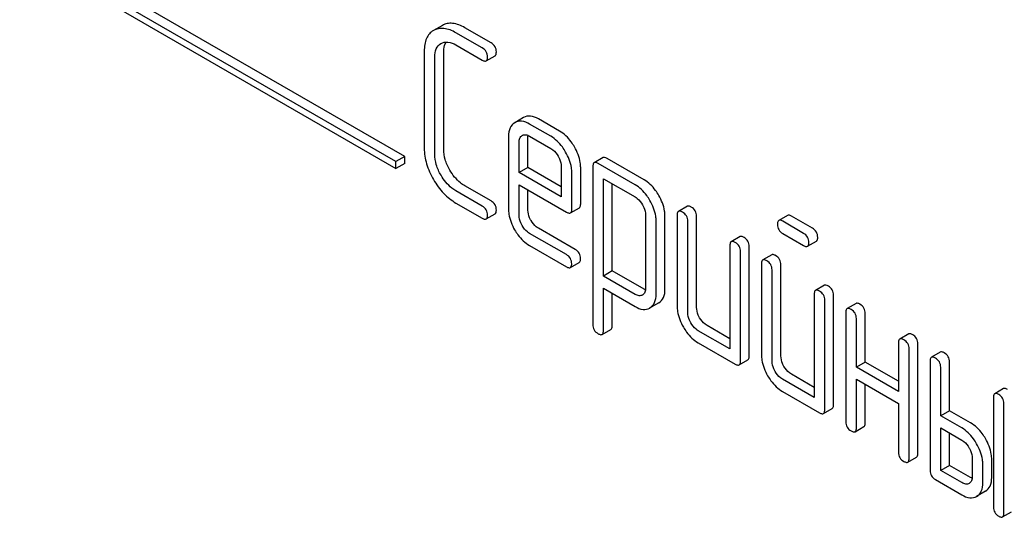
# Model space of a CAD drawing. Units: millimetres. Extents: x 0 to 8400, y -6 to 5940.
# Drawn here: x 5744 to 5768, y 3833 to 3845 of the extents above; entities that cross this region are included whole.
import ezdxf

# ---------------------------------------------------------------- set-up
doc = ezdxf.new("R2010")
doc.units = ezdxf.units.MM
doc.header["$LTSCALE"] = 462
doc.layers.get('0').update_dxf_attribs({"linetype": 'CONTINUOUS'})

msp = doc.modelspace()

# ---------------------------------------------------------------- linework, layer by layer
at = {"color": 7, "linetype": 'Continuous'}
for p, q in [((5753.117, 3841.29), (5740.389, 3848.638)), ((5753.329, 3841.413), (5740.601, 3848.761)), ((5740.389, 3848.475), (5753.117, 3841.127)), ((5754.23, 3844.559), (5754.015, 3844.435)), ((5755.186, 3844.018), (5754.556, 3844.381)), ((5755.398, 3844.14), (5754.768, 3844.504)), ((5754.194, 3844.124), (5754.197, 3844.125)), ((5754.556, 3844.089), (5755.186, 3843.726)), ((5753.796, 3843.945), (5753.796, 3841.61)), ((5754.261, 3841.587), (5754.261, 3843.921)), ((5754.048, 3841.464), (5754.048, 3843.799)), ((5755.281, 3843.708), (5755.493, 3843.83)), ((5756.179, 3842.349), (5755.965, 3842.225)), ((5756.828, 3841.899), (5756.32, 3842.193)), ((5757.04, 3842.022), (5756.532, 3842.315)), ((5755.817, 3841.899), (5755.817, 3840.151)), ((5756.07, 3841.027), (5756.07, 3841.753)), ((5756.143, 3841.916), (5756.145, 3841.918)), ((5756.282, 3841.149), (5756.282, 3841.876)), ((5756.32, 3841.901), (5756.828, 3841.607)), ((5753.329, 3841.413), (5753.117, 3841.29)), ((5753.117, 3841.127), (5753.117, 3841.29)), ((5753.329, 3841.249), (5753.117, 3841.127)), ((5753.329, 3841.249), (5753.329, 3841.413)), ((5758.083, 3841.387), (5757.871, 3841.264)), ((5758.853, 3840.734), (5757.966, 3841.246)), ((5759.065, 3840.856), (5758.178, 3841.368)), ((5756.282, 3841.149), (5756.07, 3841.027)), ((5757.081, 3840.443), (5756.07, 3841.027)), ((5757.081, 3840.688), (5756.282, 3841.149)), ((5757.081, 3841.17), (5757.081, 3840.443)), ((5757.334, 3840.151), (5757.334, 3841.024)), ((5757.546, 3840.274), (5757.546, 3841.146)), ((5757.839, 3841.173), (5757.839, 3837.379)), ((5758.092, 3838.543), (5758.092, 3840.881)), ((5758.092, 3840.881), (5758.853, 3840.442)), ((5755.186, 3840.224), (5754.556, 3840.588)), ((5755.398, 3840.347), (5754.768, 3840.71)), ((5756.07, 3840.005), (5756.07, 3840.735)), ((5756.07, 3840.735), (5757.205, 3840.08)), ((5756.282, 3840.128), (5756.282, 3840.612)), ((5758.304, 3838.666), (5758.304, 3840.758)), ((5754.556, 3840.296), (5755.186, 3839.932)), ((5757.302, 3840.06), (5757.515, 3840.183)), ((5760.104, 3840.219), (5759.892, 3840.097)), ((5755.281, 3839.914), (5755.493, 3840.036)), ((5759.103, 3840.008), (5759.103, 3838.255)), ((5759.355, 3838.109), (5759.355, 3839.862)), ((5759.568, 3838.231), (5759.568, 3839.985)), ((5759.861, 3840.005), (5759.861, 3837.817)), ((5760.114, 3837.671), (5760.114, 3839.86)), ((5760.326, 3837.793), (5760.326, 3839.982)), ((5762.508, 3839.999), (5762.296, 3839.877)), ((5762.891, 3839.569), (5762.391, 3839.858)), ((5763.103, 3839.692), (5762.603, 3839.981)), ((5757.417, 3839.181), (5756.532, 3839.692)), ((5757.205, 3839.058), (5756.32, 3839.569)), ((5761.368, 3839.49), (5761.156, 3839.367)), ((5762.391, 3839.566), (5762.891, 3839.277)), ((5762.986, 3839.259), (5763.198, 3839.381)), ((5756.32, 3839.277), (5757.205, 3838.767)), ((5761.125, 3839.276), (5761.125, 3836.795)), ((5761.377, 3836.504), (5761.377, 3839.13)), ((5761.589, 3836.626), (5761.589, 3839.253)), ((5762.126, 3839.052), (5761.914, 3838.93)), ((5757.3, 3838.748), (5757.512, 3838.871)), ((5758.304, 3838.666), (5758.092, 3838.543)), ((5759.065, 3838.227), (5758.304, 3838.666)), ((5761.883, 3838.838), (5761.883, 3836.65)), ((5762.135, 3836.504), (5762.135, 3838.692)), ((5762.348, 3836.626), (5762.348, 3838.815)), ((5758.853, 3838.104), (5758.092, 3838.543)), ((5758.092, 3837.233), (5758.092, 3838.252)), ((5758.092, 3838.252), (5758.853, 3837.812)), ((5763.39, 3838.323), (5763.178, 3838.2)), ((5758.304, 3837.356), (5758.304, 3838.129)), ((5759.029, 3838.091), (5759.026, 3838.089)), ((5763.146, 3838.109), (5763.146, 3835.628)), ((5763.399, 3835.336), (5763.399, 3837.963)), ((5763.611, 3835.459), (5763.611, 3838.085)), ((5759.201, 3837.777), (5759.206, 3837.78)), ((5759.206, 3837.78), (5759.413, 3837.9)), ((5759.413, 3837.9), (5759.419, 3837.903)), ((5764.148, 3837.885), (5763.936, 3837.762)), ((5763.904, 3837.671), (5763.904, 3835.045)), ((5764.157, 3836.358), (5764.157, 3837.525)), ((5764.369, 3836.48), (5764.369, 3837.648)), ((5758.06, 3837.143), (5758.272, 3837.265)), ((5761.125, 3836.795), (5760.366, 3837.233)), ((5761.125, 3837.04), (5760.579, 3837.356)), ((5765.412, 3837.155), (5765.199, 3837.033)), ((5760.366, 3836.941), (5761.251, 3836.431)), ((5765.168, 3836.941), (5765.168, 3835.774)), ((5765.421, 3834.169), (5765.421, 3836.796)), ((5765.633, 3834.292), (5765.633, 3836.918)), ((5761.346, 3836.412), (5761.558, 3836.535)), ((5766.17, 3836.718), (5765.958, 3836.595)), ((5764.369, 3836.48), (5764.157, 3836.358)), ((5765.168, 3835.774), (5764.157, 3836.358)), ((5765.168, 3836.019), (5764.369, 3836.48)), ((5765.926, 3836.504), (5765.926, 3833.877)), ((5766.179, 3835.191), (5766.179, 3836.358)), ((5766.391, 3835.313), (5766.391, 3836.48)), ((5763.146, 3835.628), (5762.388, 3836.066)), ((5763.146, 3835.873), (5762.6, 3836.188)), ((5764.157, 3834.899), (5764.157, 3836.066)), ((5764.157, 3836.066), (5765.168, 3835.482)), ((5764.369, 3835.021), (5764.369, 3835.944)), ((5767.686, 3835.842), (5767.474, 3835.72)), ((5762.388, 3835.774), (5763.273, 3835.263)), ((5767.443, 3835.628), (5767.443, 3833.002)), ((5763.368, 3835.245), (5763.58, 3835.367)), ((5765.168, 3835.482), (5765.168, 3834.315)), ((5767.695, 3832.856), (5767.695, 3835.482)), ((5766.391, 3835.313), (5766.179, 3835.191)), ((5766.684, 3834.899), (5766.179, 3835.191)), ((5766.897, 3835.021), (5766.391, 3835.313)), ((5764.126, 3834.807), (5764.338, 3834.93)), ((5766.179, 3833.877), (5766.179, 3834.899)), ((5766.179, 3834.899), (5766.684, 3834.607)), ((5766.391, 3834), (5766.391, 3834.776)), ((5765.389, 3834.078), (5765.601, 3834.2)), ((5766.937, 3834.169), (5766.937, 3833.732)), ((5766.391, 3834), (5766.179, 3833.877)), ((5766.897, 3833.708), (5766.391, 3834)), ((5767.19, 3833.586), (5767.19, 3834.023)), ((5767.402, 3833.708), (5767.402, 3834.146)), ((5766.684, 3833.586), (5766.179, 3833.877)), ((5766.053, 3833.659), (5766.684, 3833.294)), ((5767.253, 3833.38), (5767.041, 3833.257)), ((5767.664, 3832.765), (5767.876, 3832.887))]:
    msp.add_line(p, q, dxfattribs=at)
msp.add_arc((5756.214, 3841.8), 0.136, 115.4531, 120.0208, dxfattribs=at)
for points, knots in [([(5754.768, 3844.504), (5754.678, 3844.556), (5754.537, 3844.616), (5754.346, 3844.61), (5754.266, 3844.579), (5754.23, 3844.559)], [0, 0, 0, 0, 0.55204, 0.779814, 1, 1, 1, 1]), ([(5754.015, 3844.435), (5753.979, 3844.414), (5753.912, 3844.36), (5753.813, 3844.198), (5753.796, 3844.048), (5753.796, 3843.945)], [0, 0, 0, 0, 0.221453, 0.449666, 1, 1, 1, 1]), ([(5754.556, 3844.381), (5754.466, 3844.433), (5754.325, 3844.494), (5754.134, 3844.487), (5754.054, 3844.457), (5754.017, 3844.436)], [0, 0, 0, 0, 0.55204, 0.779814, 1, 1, 1, 1]), ([(5754.048, 3843.799), (5754.048, 3843.867), (5754.061, 3843.995), (5754.146, 3844.096), (5754.194, 3844.124)], [0, 0, 0, 0, 0.552857, 1, 1, 1, 1]), ([(5754.197, 3844.125), (5754.246, 3844.153), (5754.378, 3844.177), (5754.497, 3844.124), (5754.556, 3844.089)], [0, 0, 0, 0, 0.447762, 1, 1, 1, 1]), ([(5754.261, 3843.921), (5754.261, 3843.945), (5754.264, 3844.027), (5754.285, 3844.11), (5754.317, 3844.16)], [0, 0, 0, 0, 0.286967, 1, 1, 1, 1]), ([(5755.524, 3843.921), (5755.524, 3843.965), (5755.505, 3844.056), (5755.436, 3844.118), (5755.398, 3844.14)], [0, 0, 0, 0, 0.500001, 1, 1, 1, 1]), ([(5755.312, 3843.799), (5755.312, 3843.843), (5755.292, 3843.934), (5755.224, 3843.996), (5755.186, 3844.018)], [0, 0, 0, 0, 0.500001, 1, 1, 1, 1]), ([(5755.493, 3843.83), (5755.498, 3843.833), (5755.523, 3843.857), (5755.524, 3843.894), (5755.524, 3843.921)], [0, 0, 0, 0, 0.186091, 1, 1, 1, 1]), ([(5755.186, 3843.726), (5755.195, 3843.721), (5755.223, 3843.706), (5755.262, 3843.697), (5755.281, 3843.708)], [0, 0, 0, 0, 0.335828, 1, 1, 1, 1]), ([(5755.281, 3843.708), (5755.286, 3843.711), (5755.311, 3843.735), (5755.312, 3843.772), (5755.312, 3843.799)], [0, 0, 0, 0, 0.186091, 1, 1, 1, 1]), ([(5755.965, 3842.225), (5755.917, 3842.197), (5755.831, 3842.095), (5755.817, 3841.967), (5755.817, 3841.899)], [0, 0, 0, 0, 0.452031, 1, 1, 1, 1]), ([(5756.32, 3842.193), (5756.262, 3842.226), (5756.145, 3842.278), (5756.015, 3842.254), (5755.967, 3842.227)], [0, 0, 0, 0, 0.552145, 1, 1, 1, 1]), ([(5756.532, 3842.315), (5756.474, 3842.349), (5756.357, 3842.401), (5756.227, 3842.377), (5756.179, 3842.349)], [0, 0, 0, 0, 0.552145, 1, 1, 1, 1]), ([(5757.397, 3841.644), (5757.373, 3841.685), (5757.279, 3841.832), (5757.15, 3841.958), (5757.04, 3842.022)], [0, 0, 0, 0, 0.273218, 1, 1, 1, 1]), ([(5756.07, 3841.753), (5756.07, 3841.787), (5756.076, 3841.851), (5756.119, 3841.902), (5756.143, 3841.916)], [0, 0, 0, 0, 0.552445, 1, 1, 1, 1]), ([(5756.155, 3841.923), (5756.178, 3841.934), (5756.239, 3841.941), (5756.293, 3841.917), (5756.32, 3841.901)], [0, 0, 0, 0, 0.448794, 1, 1, 1, 1]), ([(5757.185, 3841.521), (5757.161, 3841.563), (5757.067, 3841.709), (5756.938, 3841.836), (5756.828, 3841.899)], [0, 0, 0, 0, 0.273218, 1, 1, 1, 1]), ([(5753.796, 3841.61), (5753.796, 3841.485), (5753.837, 3841.221), (5753.948, 3840.979), (5754.017, 3840.86)], [0, 0, 0, 0, 0.475408, 1, 1, 1, 1]), ([(5754.409, 3841.086), (5754.362, 3841.166), (5754.288, 3841.327), (5754.261, 3841.504), (5754.261, 3841.587)], [0, 0, 0, 0, 0.526301, 1, 1, 1, 1]), ([(5756.828, 3841.607), (5756.846, 3841.598), (5756.917, 3841.548), (5756.972, 3841.476), (5757.005, 3841.418)], [0, 0, 0, 0, 0.228475, 1, 1, 1, 1]), ([(5757.334, 3841.024), (5757.334, 3841.064), (5757.32, 3841.239), (5757.252, 3841.406), (5757.185, 3841.521)], [0, 0, 0, 0, 0.232907, 1, 1, 1, 1]), ([(5757.546, 3841.146), (5757.546, 3841.187), (5757.532, 3841.361), (5757.464, 3841.528), (5757.397, 3841.644)], [0, 0, 0, 0, 0.232907, 1, 1, 1, 1]), ([(5754.197, 3840.964), (5754.15, 3841.044), (5754.076, 3841.205), (5754.048, 3841.381), (5754.048, 3841.464)], [0, 0, 0, 0, 0.526915, 1, 1, 1, 1]), ([(5757.005, 3841.418), (5757.017, 3841.398), (5757.057, 3841.321), (5757.081, 3841.233), (5757.081, 3841.17)], [0, 0, 0, 0, 0.267234, 1, 1, 1, 1]), ([(5757.871, 3841.264), (5757.865, 3841.261), (5757.841, 3841.237), (5757.839, 3841.2), (5757.839, 3841.173)], [0, 0, 0, 0, 0.188255, 1, 1, 1, 1]), ([(5757.966, 3841.246), (5757.956, 3841.251), (5757.928, 3841.266), (5757.889, 3841.275), (5757.871, 3841.264)], [0, 0, 0, 0, 0.339156, 1, 1, 1, 1]), ([(5758.178, 3841.368), (5758.168, 3841.374), (5758.14, 3841.389), (5758.102, 3841.397), (5758.083, 3841.387)], [0, 0, 0, 0, 0.339156, 1, 1, 1, 1]), ([(5754.768, 3840.71), (5754.733, 3840.731), (5754.588, 3840.829), (5754.476, 3840.971), (5754.409, 3841.086)], [0, 0, 0, 0, 0.235277, 1, 1, 1, 1]), ([(5754.017, 3840.86), (5754.086, 3840.741), (5754.241, 3840.526), (5754.448, 3840.358), (5754.556, 3840.296)], [0, 0, 0, 0, 0.523499, 1, 1, 1, 1]), ([(5754.556, 3840.588), (5754.522, 3840.608), (5754.377, 3840.706), (5754.265, 3840.847), (5754.197, 3840.964)], [0, 0, 0, 0, 0.228636, 1, 1, 1, 1]), ([(5759.419, 3840.48), (5759.395, 3840.521), (5759.301, 3840.666), (5759.174, 3840.793), (5759.065, 3840.856)], [0, 0, 0, 0, 0.274635, 1, 1, 1, 1]), ([(5759.206, 3840.357), (5759.183, 3840.398), (5759.089, 3840.544), (5758.961, 3840.671), (5758.853, 3840.734)], [0, 0, 0, 0, 0.274635, 1, 1, 1, 1]), ([(5755.524, 3840.128), (5755.524, 3840.172), (5755.505, 3840.262), (5755.436, 3840.325), (5755.398, 3840.347)], [0, 0, 0, 0, 0.500002, 1, 1, 1, 1]), ([(5758.853, 3840.442), (5758.87, 3840.432), (5758.941, 3840.382), (5758.994, 3840.311), (5759.027, 3840.253)], [0, 0, 0, 0, 0.228557, 1, 1, 1, 1]), ([(5759.355, 3839.862), (5759.355, 3839.903), (5759.341, 3840.076), (5759.273, 3840.242), (5759.206, 3840.357)], [0, 0, 0, 0, 0.230943, 1, 1, 1, 1]), ([(5759.568, 3839.985), (5759.568, 3840.025), (5759.553, 3840.198), (5759.485, 3840.364), (5759.419, 3840.48)], [0, 0, 0, 0, 0.230943, 1, 1, 1, 1]), ([(5755.312, 3840.005), (5755.312, 3840.049), (5755.292, 3840.14), (5755.224, 3840.202), (5755.186, 3840.224)], [0, 0, 0, 0, 0.500002, 1, 1, 1, 1]), ([(5755.493, 3840.036), (5755.498, 3840.039), (5755.523, 3840.063), (5755.524, 3840.101), (5755.524, 3840.128)], [0, 0, 0, 0, 0.186091, 1, 1, 1, 1]), ([(5755.817, 3840.151), (5755.817, 3840.11), (5755.83, 3839.935), (5755.897, 3839.768), (5755.963, 3839.652)], [0, 0, 0, 0, 0.235278, 1, 1, 1, 1]), ([(5756.355, 3839.878), (5756.343, 3839.899), (5756.303, 3839.977), (5756.282, 3840.065), (5756.282, 3840.128)], [0, 0, 0, 0, 0.276122, 1, 1, 1, 1]), ([(5757.205, 3840.08), (5757.215, 3840.074), (5757.244, 3840.059), (5757.283, 3840.049), (5757.302, 3840.06)], [0, 0, 0, 0, 0.338116, 1, 1, 1, 1]), ([(5757.302, 3840.06), (5757.308, 3840.063), (5757.332, 3840.087), (5757.334, 3840.124), (5757.334, 3840.151)], [0, 0, 0, 0, 0.186678, 1, 1, 1, 1]), ([(5757.515, 3840.183), (5757.52, 3840.186), (5757.544, 3840.21), (5757.546, 3840.247), (5757.546, 3840.274)], [0, 0, 0, 0, 0.186678, 1, 1, 1, 1]), ([(5759.027, 3840.253), (5759.038, 3840.234), (5759.078, 3840.158), (5759.103, 3840.071), (5759.103, 3840.008)], [0, 0, 0, 0, 0.26688, 1, 1, 1, 1]), ([(5759.892, 3840.097), (5759.887, 3840.094), (5759.862, 3840.07), (5759.861, 3840.032), (5759.861, 3840.005)], [0, 0, 0, 0, 0.188255, 1, 1, 1, 1]), ([(5759.987, 3840.078), (5759.978, 3840.084), (5759.95, 3840.099), (5759.911, 3840.108), (5759.892, 3840.097)], [0, 0, 0, 0, 0.339156, 1, 1, 1, 1]), ([(5760.114, 3839.86), (5760.114, 3839.903), (5760.094, 3839.994), (5760.025, 3840.057), (5759.987, 3840.078)], [0, 0, 0, 0, 0.500002, 1, 1, 1, 1]), ([(5760.199, 3840.201), (5760.19, 3840.206), (5760.162, 3840.221), (5760.123, 3840.23), (5760.104, 3840.219)], [0, 0, 0, 0, 0.339156, 1, 1, 1, 1]), ([(5760.326, 3839.982), (5760.326, 3840.026), (5760.306, 3840.117), (5760.237, 3840.179), (5760.199, 3840.201)], [0, 0, 0, 0, 0.500002, 1, 1, 1, 1]), ([(5755.186, 3839.932), (5755.195, 3839.927), (5755.223, 3839.912), (5755.262, 3839.903), (5755.281, 3839.914)], [0, 0, 0, 0, 0.335828, 1, 1, 1, 1]), ([(5755.281, 3839.914), (5755.286, 3839.917), (5755.311, 3839.941), (5755.312, 3839.978), (5755.312, 3840.005)], [0, 0, 0, 0, 0.186091, 1, 1, 1, 1]), ([(5756.143, 3839.756), (5756.131, 3839.776), (5756.091, 3839.853), (5756.07, 3839.942), (5756.07, 3840.005)], [0, 0, 0, 0, 0.268223, 1, 1, 1, 1]), ([(5756.532, 3839.692), (5756.515, 3839.702), (5756.443, 3839.75), (5756.388, 3839.821), (5756.355, 3839.878)], [0, 0, 0, 0, 0.236271, 1, 1, 1, 1]), ([(5762.296, 3839.877), (5762.29, 3839.874), (5762.266, 3839.85), (5762.264, 3839.812), (5762.264, 3839.785)], [0, 0, 0, 0, 0.188255, 1, 1, 1, 1]), ([(5762.391, 3839.858), (5762.381, 3839.864), (5762.353, 3839.879), (5762.315, 3839.887), (5762.296, 3839.877)], [0, 0, 0, 0, 0.339156, 1, 1, 1, 1]), ([(5762.603, 3839.981), (5762.593, 3839.986), (5762.565, 3840.001), (5762.527, 3840.01), (5762.508, 3839.999)], [0, 0, 0, 0, 0.339156, 1, 1, 1, 1]), ([(5755.963, 3839.652), (5755.987, 3839.611), (5756.08, 3839.465), (5756.211, 3839.341), (5756.32, 3839.277)], [0, 0, 0, 0, 0.270665, 1, 1, 1, 1]), ([(5756.32, 3839.569), (5756.303, 3839.579), (5756.231, 3839.627), (5756.176, 3839.698), (5756.143, 3839.756)], [0, 0, 0, 0, 0.228451, 1, 1, 1, 1]), ([(5762.264, 3839.785), (5762.264, 3839.741), (5762.282, 3839.65), (5762.353, 3839.588), (5762.391, 3839.566)], [0, 0, 0, 0, 0.5, 1, 1, 1, 1]), ([(5763.23, 3839.473), (5763.23, 3839.517), (5763.21, 3839.607), (5763.141, 3839.67), (5763.103, 3839.692)], [0, 0, 0, 0, 0.500001, 1, 1, 1, 1]), ([(5761.156, 3839.367), (5761.151, 3839.364), (5761.126, 3839.34), (5761.125, 3839.303), (5761.125, 3839.276)], [0, 0, 0, 0, 0.188255, 1, 1, 1, 1]), ([(5761.251, 3839.349), (5761.241, 3839.354), (5761.213, 3839.369), (5761.175, 3839.378), (5761.156, 3839.367)], [0, 0, 0, 0, 0.339156, 1, 1, 1, 1]), ([(5761.377, 3839.13), (5761.377, 3839.174), (5761.358, 3839.265), (5761.289, 3839.327), (5761.251, 3839.349)], [0, 0, 0, 0, 0.500002, 1, 1, 1, 1]), ([(5761.463, 3839.471), (5761.453, 3839.477), (5761.425, 3839.492), (5761.387, 3839.501), (5761.368, 3839.49)], [0, 0, 0, 0, 0.339156, 1, 1, 1, 1]), ([(5761.589, 3839.253), (5761.589, 3839.296), (5761.57, 3839.387), (5761.501, 3839.449), (5761.463, 3839.471)], [0, 0, 0, 0, 0.500002, 1, 1, 1, 1]), ([(5763.017, 3839.35), (5763.017, 3839.394), (5762.998, 3839.485), (5762.929, 3839.547), (5762.891, 3839.569)], [0, 0, 0, 0, 0.500001, 1, 1, 1, 1]), ([(5762.986, 3839.259), (5762.991, 3839.262), (5763.016, 3839.286), (5763.017, 3839.323), (5763.017, 3839.35)], [0, 0, 0, 0, 0.186091, 1, 1, 1, 1]), ([(5763.198, 3839.381), (5763.203, 3839.384), (5763.228, 3839.408), (5763.23, 3839.446), (5763.23, 3839.473)], [0, 0, 0, 0, 0.186091, 1, 1, 1, 1]), ([(5757.543, 3838.962), (5757.543, 3839.006), (5757.524, 3839.097), (5757.455, 3839.159), (5757.417, 3839.181)], [0, 0, 0, 0, 0.500002, 1, 1, 1, 1]), ([(5762.891, 3839.277), (5762.901, 3839.272), (5762.929, 3839.257), (5762.967, 3839.248), (5762.986, 3839.259)], [0, 0, 0, 0, 0.335828, 1, 1, 1, 1]), ([(5757.331, 3838.84), (5757.331, 3838.883), (5757.312, 3838.974), (5757.243, 3839.037), (5757.205, 3839.058)], [0, 0, 0, 0, 0.500002, 1, 1, 1, 1]), ([(5757.512, 3838.871), (5757.517, 3838.874), (5757.542, 3838.898), (5757.543, 3838.935), (5757.543, 3838.962)], [0, 0, 0, 0, 0.186091, 1, 1, 1, 1]), ([(5761.914, 3838.93), (5761.909, 3838.927), (5761.884, 3838.903), (5761.883, 3838.865), (5761.883, 3838.838)], [0, 0, 0, 0, 0.188256, 1, 1, 1, 1]), ([(5762.009, 3838.911), (5761.999, 3838.917), (5761.971, 3838.932), (5761.933, 3838.941), (5761.914, 3838.93)], [0, 0, 0, 0, 0.33915, 1, 1, 1, 1]), ([(5762.135, 3838.692), (5762.135, 3838.736), (5762.116, 3838.827), (5762.047, 3838.889), (5762.009, 3838.911)], [0, 0, 0, 0, 0.500002, 1, 1, 1, 1]), ([(5762.221, 3839.034), (5762.212, 3839.039), (5762.183, 3839.054), (5762.145, 3839.063), (5762.126, 3839.052)], [0, 0, 0, 0, 0.33915, 1, 1, 1, 1]), ([(5762.348, 3838.815), (5762.348, 3838.859), (5762.328, 3838.949), (5762.259, 3839.012), (5762.221, 3839.034)], [0, 0, 0, 0, 0.500002, 1, 1, 1, 1]), ([(5757.205, 3838.767), (5757.214, 3838.761), (5757.242, 3838.746), (5757.281, 3838.737), (5757.3, 3838.748)], [0, 0, 0, 0, 0.335828, 1, 1, 1, 1]), ([(5757.3, 3838.748), (5757.305, 3838.751), (5757.33, 3838.775), (5757.331, 3838.813), (5757.331, 3838.84)], [0, 0, 0, 0, 0.186091, 1, 1, 1, 1]), ([(5759.103, 3838.255), (5759.103, 3838.22), (5759.096, 3838.156), (5759.053, 3838.105), (5759.029, 3838.091)], [0, 0, 0, 0, 0.552018, 1, 1, 1, 1]), ([(5759.419, 3837.903), (5759.467, 3837.932), (5759.553, 3838.034), (5759.568, 3838.163), (5759.568, 3838.231)], [0, 0, 0, 0, 0.450769, 1, 1, 1, 1]), ([(5763.178, 3838.2), (5763.172, 3838.197), (5763.148, 3838.173), (5763.146, 3838.136), (5763.146, 3838.109)], [0, 0, 0, 0, 0.188256, 1, 1, 1, 1]), ([(5763.273, 3838.182), (5763.263, 3838.187), (5763.235, 3838.202), (5763.197, 3838.211), (5763.178, 3838.2)], [0, 0, 0, 0, 0.33915, 1, 1, 1, 1]), ([(5763.399, 3837.963), (5763.399, 3838.007), (5763.379, 3838.097), (5763.311, 3838.16), (5763.273, 3838.182)], [0, 0, 0, 0, 0.500002, 1, 1, 1, 1]), ([(5763.485, 3838.304), (5763.475, 3838.31), (5763.447, 3838.325), (5763.409, 3838.333), (5763.39, 3838.323)], [0, 0, 0, 0, 0.33915, 1, 1, 1, 1]), ([(5763.611, 3838.085), (5763.611, 3838.129), (5763.592, 3838.22), (5763.523, 3838.282), (5763.485, 3838.304)], [0, 0, 0, 0, 0.500002, 1, 1, 1, 1]), ([(5759.026, 3838.089), (5759.003, 3838.076), (5758.939, 3838.062), (5758.881, 3838.088), (5758.853, 3838.104)], [0, 0, 0, 0, 0.447989, 1, 1, 1, 1]), ([(5759.206, 3837.78), (5759.254, 3837.81), (5759.341, 3837.911), (5759.355, 3838.04), (5759.355, 3838.109)], [0, 0, 0, 0, 0.450769, 1, 1, 1, 1]), ([(5758.853, 3837.812), (5758.91, 3837.779), (5759.025, 3837.727), (5759.154, 3837.75), (5759.201, 3837.777)], [0, 0, 0, 0, 0.549444, 1, 1, 1, 1]), ([(5759.861, 3837.817), (5759.861, 3837.776), (5759.874, 3837.601), (5759.941, 3837.433), (5760.008, 3837.318)], [0, 0, 0, 0, 0.235322, 1, 1, 1, 1]), ([(5760.399, 3837.544), (5760.387, 3837.565), (5760.347, 3837.642), (5760.326, 3837.73), (5760.326, 3837.793)], [0, 0, 0, 0, 0.27617, 1, 1, 1, 1]), ([(5763.936, 3837.762), (5763.93, 3837.759), (5763.906, 3837.735), (5763.904, 3837.698), (5763.904, 3837.671)], [0, 0, 0, 0, 0.188255, 1, 1, 1, 1]), ([(5764.031, 3837.744), (5764.021, 3837.75), (5763.993, 3837.764), (5763.955, 3837.773), (5763.936, 3837.762)], [0, 0, 0, 0, 0.339156, 1, 1, 1, 1]), ([(5764.157, 3837.525), (5764.157, 3837.569), (5764.138, 3837.66), (5764.069, 3837.722), (5764.031, 3837.744)], [0, 0, 0, 0, 0.500002, 1, 1, 1, 1]), ([(5764.243, 3837.866), (5764.233, 3837.872), (5764.205, 3837.887), (5764.167, 3837.896), (5764.148, 3837.885)], [0, 0, 0, 0, 0.339156, 1, 1, 1, 1]), ([(5764.369, 3837.648), (5764.369, 3837.691), (5764.35, 3837.782), (5764.281, 3837.845), (5764.243, 3837.866)], [0, 0, 0, 0, 0.500002, 1, 1, 1, 1]), ([(5760.187, 3837.421), (5760.175, 3837.442), (5760.135, 3837.519), (5760.114, 3837.607), (5760.114, 3837.671)], [0, 0, 0, 0, 0.26826, 1, 1, 1, 1]), ([(5760.579, 3837.356), (5760.561, 3837.366), (5760.488, 3837.415), (5760.433, 3837.486), (5760.399, 3837.544)], [0, 0, 0, 0, 0.234071, 1, 1, 1, 1]), ([(5757.839, 3837.379), (5757.839, 3837.336), (5757.858, 3837.244), (5757.927, 3837.182), (5757.966, 3837.16)], [0, 0, 0, 0, 0.496541, 1, 1, 1, 1]), ([(5758.06, 3837.143), (5758.065, 3837.146), (5758.09, 3837.169), (5758.092, 3837.206), (5758.092, 3837.233)], [0, 0, 0, 0, 0.189487, 1, 1, 1, 1]), ([(5758.272, 3837.265), (5758.278, 3837.268), (5758.302, 3837.292), (5758.304, 3837.329), (5758.304, 3837.356)], [0, 0, 0, 0, 0.189487, 1, 1, 1, 1]), ([(5760.008, 3837.318), (5760.031, 3837.277), (5760.125, 3837.13), (5760.256, 3837.005), (5760.366, 3836.941)], [0, 0, 0, 0, 0.27215, 1, 1, 1, 1]), ([(5760.366, 3837.233), (5760.349, 3837.243), (5760.276, 3837.292), (5760.221, 3837.363), (5760.187, 3837.421)], [0, 0, 0, 0, 0.228428, 1, 1, 1, 1]), ([(5757.966, 3837.16), (5757.975, 3837.155), (5758.003, 3837.14), (5758.041, 3837.132), (5758.06, 3837.143)], [0, 0, 0, 0, 0.334989, 1, 1, 1, 1]), ([(5765.199, 3837.033), (5765.194, 3837.03), (5765.169, 3837.006), (5765.168, 3836.968), (5765.168, 3836.941)], [0, 0, 0, 0, 0.188255, 1, 1, 1, 1]), ([(5765.294, 3837.014), (5765.285, 3837.02), (5765.257, 3837.035), (5765.218, 3837.044), (5765.199, 3837.033)], [0, 0, 0, 0, 0.339156, 1, 1, 1, 1]), ([(5765.421, 3836.796), (5765.421, 3836.839), (5765.401, 3836.93), (5765.332, 3836.993), (5765.294, 3837.014)], [0, 0, 0, 0, 0.500002, 1, 1, 1, 1]), ([(5765.507, 3837.137), (5765.497, 3837.142), (5765.469, 3837.157), (5765.43, 3837.166), (5765.412, 3837.155)], [0, 0, 0, 0, 0.339156, 1, 1, 1, 1]), ([(5765.633, 3836.918), (5765.633, 3836.962), (5765.613, 3837.053), (5765.544, 3837.115), (5765.507, 3837.137)], [0, 0, 0, 0, 0.500002, 1, 1, 1, 1]), ([(5761.558, 3836.535), (5761.563, 3836.538), (5761.588, 3836.562), (5761.589, 3836.599), (5761.589, 3836.626)], [0, 0, 0, 0, 0.186091, 1, 1, 1, 1]), ([(5761.883, 3836.65), (5761.883, 3836.609), (5761.896, 3836.434), (5761.963, 3836.266), (5762.029, 3836.151)], [0, 0, 0, 0, 0.235322, 1, 1, 1, 1]), ([(5762.421, 3836.377), (5762.409, 3836.398), (5762.369, 3836.475), (5762.348, 3836.563), (5762.348, 3836.626)], [0, 0, 0, 0, 0.276165, 1, 1, 1, 1]), ([(5765.958, 3836.595), (5765.952, 3836.592), (5765.928, 3836.568), (5765.926, 3836.531), (5765.926, 3836.504)], [0, 0, 0, 0, 0.188254, 1, 1, 1, 1]), ([(5766.053, 3836.577), (5766.043, 3836.582), (5766.015, 3836.597), (5765.976, 3836.606), (5765.958, 3836.595)], [0, 0, 0, 0, 0.339153, 1, 1, 1, 1]), ([(5766.179, 3836.358), (5766.179, 3836.402), (5766.159, 3836.492), (5766.091, 3836.555), (5766.053, 3836.577)], [0, 0, 0, 0, 0.499997, 1, 1, 1, 1]), ([(5766.265, 3836.699), (5766.255, 3836.705), (5766.227, 3836.72), (5766.189, 3836.729), (5766.17, 3836.718)], [0, 0, 0, 0, 0.339153, 1, 1, 1, 1]), ([(5766.391, 3836.48), (5766.391, 3836.524), (5766.371, 3836.615), (5766.303, 3836.677), (5766.265, 3836.699)], [0, 0, 0, 0, 0.499997, 1, 1, 1, 1]), ([(5761.251, 3836.431), (5761.26, 3836.425), (5761.289, 3836.41), (5761.327, 3836.401), (5761.346, 3836.412)], [0, 0, 0, 0, 0.335828, 1, 1, 1, 1]), ([(5761.346, 3836.412), (5761.351, 3836.415), (5761.376, 3836.439), (5761.377, 3836.477), (5761.377, 3836.504)], [0, 0, 0, 0, 0.186091, 1, 1, 1, 1]), ([(5762.209, 3836.254), (5762.197, 3836.274), (5762.157, 3836.352), (5762.135, 3836.44), (5762.135, 3836.504)], [0, 0, 0, 0, 0.26826, 1, 1, 1, 1]), ([(5762.6, 3836.188), (5762.583, 3836.199), (5762.51, 3836.248), (5762.454, 3836.319), (5762.421, 3836.377)], [0, 0, 0, 0, 0.234075, 1, 1, 1, 1]), ([(5762.029, 3836.151), (5762.053, 3836.109), (5762.147, 3835.963), (5762.278, 3835.838), (5762.388, 3835.774)], [0, 0, 0, 0, 0.272152, 1, 1, 1, 1]), ([(5762.388, 3836.066), (5762.371, 3836.076), (5762.298, 3836.125), (5762.242, 3836.196), (5762.209, 3836.254)], [0, 0, 0, 0, 0.228428, 1, 1, 1, 1]), ([(5767.781, 3835.824), (5767.771, 3835.829), (5767.743, 3835.844), (5767.705, 3835.853), (5767.686, 3835.842)], [0, 0, 0, 0, 0.33915, 1, 1, 1, 1]), ([(5767.474, 3835.72), (5767.469, 3835.717), (5767.444, 3835.693), (5767.443, 3835.655), (5767.443, 3835.628)], [0, 0, 0, 0, 0.188256, 1, 1, 1, 1]), ([(5767.569, 3835.701), (5767.559, 3835.707), (5767.531, 3835.722), (5767.493, 3835.731), (5767.474, 3835.72)], [0, 0, 0, 0, 0.33915, 1, 1, 1, 1]), ([(5767.695, 3835.482), (5767.695, 3835.526), (5767.676, 3835.617), (5767.607, 3835.679), (5767.569, 3835.701)], [0, 0, 0, 0, 0.500002, 1, 1, 1, 1]), ([(5763.368, 3835.245), (5763.373, 3835.248), (5763.398, 3835.272), (5763.399, 3835.309), (5763.399, 3835.336)], [0, 0, 0, 0, 0.186091, 1, 1, 1, 1]), ([(5763.58, 3835.367), (5763.585, 3835.371), (5763.61, 3835.394), (5763.611, 3835.432), (5763.611, 3835.459)], [0, 0, 0, 0, 0.186091, 1, 1, 1, 1]), ([(5763.273, 3835.263), (5763.282, 3835.258), (5763.31, 3835.243), (5763.349, 3835.234), (5763.368, 3835.245)], [0, 0, 0, 0, 0.335828, 1, 1, 1, 1]), ([(5763.904, 3835.045), (5763.904, 3835.001), (5763.922, 3834.909), (5763.993, 3834.848), (5764.031, 3834.826)], [0, 0, 0, 0, 0.499999, 1, 1, 1, 1]), ([(5764.126, 3834.807), (5764.131, 3834.81), (5764.156, 3834.834), (5764.157, 3834.872), (5764.157, 3834.899)], [0, 0, 0, 0, 0.186091, 1, 1, 1, 1]), ([(5764.338, 3834.93), (5764.343, 3834.933), (5764.368, 3834.957), (5764.369, 3834.994), (5764.369, 3835.021)], [0, 0, 0, 0, 0.186091, 1, 1, 1, 1]), ([(5767.04, 3834.521), (5767.016, 3834.562), (5766.923, 3834.709), (5766.794, 3834.835), (5766.684, 3834.899)], [0, 0, 0, 0, 0.273233, 1, 1, 1, 1]), ([(5767.252, 3834.643), (5767.229, 3834.684), (5767.135, 3834.831), (5767.006, 3834.958), (5766.897, 3835.021)], [0, 0, 0, 0, 0.273233, 1, 1, 1, 1]), ([(5764.031, 3834.826), (5764.04, 3834.82), (5764.068, 3834.805), (5764.107, 3834.796), (5764.126, 3834.807)], [0, 0, 0, 0, 0.335828, 1, 1, 1, 1]), ([(5767.402, 3834.146), (5767.402, 3834.186), (5767.388, 3834.36), (5767.319, 3834.527), (5767.252, 3834.643)], [0, 0, 0, 0, 0.229864, 1, 1, 1, 1]), ([(5766.684, 3834.607), (5766.702, 3834.597), (5766.774, 3834.547), (5766.828, 3834.475), (5766.861, 3834.417)], [0, 0, 0, 0, 0.228475, 1, 1, 1, 1]), ([(5766.861, 3834.417), (5766.873, 3834.397), (5766.913, 3834.32), (5766.937, 3834.233), (5766.937, 3834.169)], [0, 0, 0, 0, 0.267234, 1, 1, 1, 1]), ([(5767.19, 3834.023), (5767.19, 3834.063), (5767.176, 3834.238), (5767.107, 3834.404), (5767.04, 3834.521)], [0, 0, 0, 0, 0.229864, 1, 1, 1, 1]), ([(5765.168, 3834.315), (5765.168, 3834.271), (5765.186, 3834.179), (5765.256, 3834.118), (5765.294, 3834.096)], [0, 0, 0, 0, 0.499999, 1, 1, 1, 1]), ([(5765.389, 3834.078), (5765.395, 3834.081), (5765.419, 3834.105), (5765.421, 3834.142), (5765.421, 3834.169)], [0, 0, 0, 0, 0.186091, 1, 1, 1, 1]), ([(5765.601, 3834.2), (5765.607, 3834.203), (5765.631, 3834.227), (5765.633, 3834.265), (5765.633, 3834.292)], [0, 0, 0, 0, 0.186091, 1, 1, 1, 1]), ([(5765.294, 3834.096), (5765.304, 3834.091), (5765.332, 3834.076), (5765.37, 3834.067), (5765.389, 3834.078)], [0, 0, 0, 0, 0.335828, 1, 1, 1, 1]), ([(5765.926, 3833.877), (5765.926, 3833.833), (5765.944, 3833.742), (5766.015, 3833.68), (5766.053, 3833.659)], [0, 0, 0, 0, 0.500005, 1, 1, 1, 1]), ([(5766.937, 3833.732), (5766.937, 3833.697), (5766.93, 3833.632), (5766.885, 3833.582), (5766.861, 3833.568)], [0, 0, 0, 0, 0.552473, 1, 1, 1, 1]), ([(5767.253, 3833.38), (5767.301, 3833.408), (5767.389, 3833.51), (5767.402, 3833.639), (5767.402, 3833.708)], [0, 0, 0, 0, 0.445782, 1, 1, 1, 1]), ([(5766.861, 3833.568), (5766.837, 3833.554), (5766.772, 3833.542), (5766.714, 3833.569), (5766.684, 3833.586)], [0, 0, 0, 0, 0.446963, 1, 1, 1, 1]), ([(5767.041, 3833.257), (5767.089, 3833.285), (5767.176, 3833.387), (5767.19, 3833.516), (5767.19, 3833.586)], [0, 0, 0, 0, 0.445782, 1, 1, 1, 1]), ([(5766.684, 3833.294), (5766.744, 3833.26), (5766.861, 3833.206), (5766.993, 3833.23), (5767.041, 3833.257)], [0, 0, 0, 0, 0.552641, 1, 1, 1, 1]), ([(5767.443, 3833.002), (5767.443, 3832.958), (5767.46, 3832.866), (5767.531, 3832.805), (5767.569, 3832.783)], [0, 0, 0, 0, 0.500004, 1, 1, 1, 1]), ([(5767.569, 3832.783), (5767.578, 3832.778), (5767.607, 3832.763), (5767.645, 3832.754), (5767.664, 3832.765)], [0, 0, 0, 0, 0.335828, 1, 1, 1, 1]), ([(5767.664, 3832.765), (5767.669, 3832.768), (5767.694, 3832.792), (5767.695, 3832.829), (5767.695, 3832.856)], [0, 0, 0, 0, 0.186091, 1, 1, 1, 1])]:
    msp.add_open_spline(points, degree=3, knots=knots, dxfattribs=at)
for points in [[(5756.282, 3841.876), (5756.282, 3841.89), (5756.283, 3841.904), (5756.285, 3841.919)], [(5759.1, 3838.209), (5759.088, 3838.214), (5759.076, 3838.22), (5759.065, 3838.227)], [(5766.934, 3833.689), (5766.921, 3833.695), (5766.909, 3833.701), (5766.897, 3833.708)]]:
    msp.add_open_spline(points, degree=3, dxfattribs=at)

doc.saveas('drawing.dxf')
